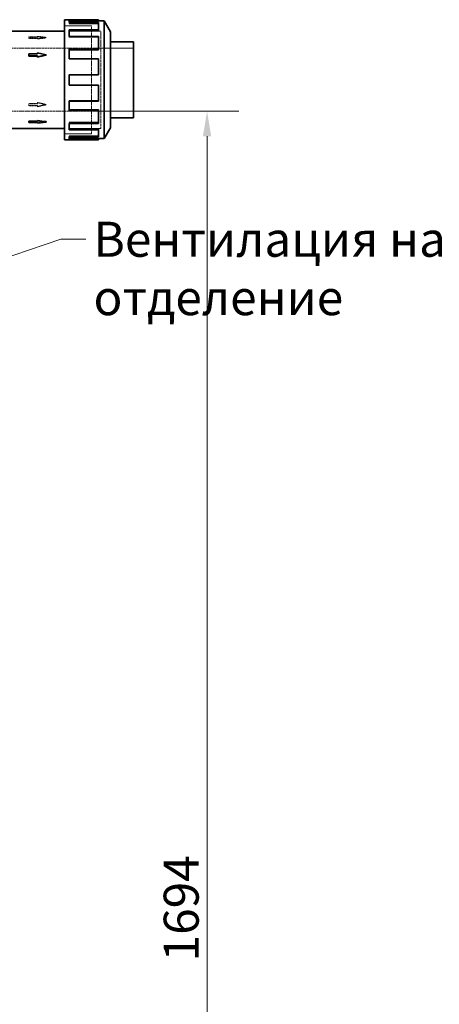
# Model space of a CAD drawing. Units: millimetres. Extents: x -894 to 4983, y 15233 to 18463.
# Drawn here: x 2234 to 2654, y 17376 to 18360 of the extents above; entities that cross this region are included whole.
import ezdxf

# ---------------------------------------------------------------- set-up
doc = ezdxf.new("R2010")
doc.units = ezdxf.units.MM
doc.linetypes.add('DASHED', pattern=[0.2068, 0.1655, -0.0413])
for name, color, linetype, lineweight in [('Dimension (ISO)', 1, 'Continuous', 9), ('Hidden (ISO)', 1, 'DASHED', 18), ('Symbol (ISO)', 7, 'Continuous', 9), ('Visible (ISO)', 7, 'Continuous', 35)]:
    doc.layers.add(name, color=color, linetype=linetype, lineweight=lineweight)
doc.styles.add('ACO', font='trebuc.ttf', dxfattribs={"width": 0.8})
doc.styles.add('Note Text (ISO)', font='tahoma.ttf')
doc.dimstyles.new('Default (ISO)', dxfattribs={"dimscale": 10, "dimtxt": 3.5, "dimasz": 2.5, "dimexe": 3.175, "dimexo": 0, "dimgap": 0.762, "dimtad": 1, "dimdec": 1, "dimrnd": 1e-08, "dimtxsty": 'ACO', "dimcen": 0.09, "dimdle": 10, "dimclrd": 256, "dimclre": 256, "dimclrt": 256, "dimadec": 1, "dimazin": 2, "dimtfac": 1.001486, "dimtdec": 1, "dimtmove": 0, "dimatfit": 3, "dimfxl": 1, "dimtolj": 1, "dimtzin": 0, "dimlwd": -1, "dimlwe": -1, "dimarcsym": 0})
doc.dimstyles.new('Default - Method 1b (ISO)$7', dxfattribs={"dimscale": 10, "dimtxt": 3.5, "dimasz": 2.5, "dimexe": 3.175, "dimexo": 0, "dimgap": 0.762, "dimtad": 1, "dimtoh": 1, "dimrnd": 1e-08, "dimtxsty": 'Note Text (ISO)', "dimcen": 0.09, "dimdle": 10, "dimclrd": 256, "dimclre": 256, "dimclrt": 256, "dimazin": 2, "dimtfac": 1, "dimtmove": 0, "dimatfit": 3, "dimfxl": 1, "dimtolj": 1, "dimlwd": -1, "dimlwe": -1, "dimarcsym": 0})

# ---------------------------------------------------------------- blocks, each defined once
blk = doc.blocks.new('*D49')
at = {"layer": 'DEFPOINTS', "color": 0, "transparency": 16777216}
for p in [(2347.76, 18268.26), (2197.37, 16574.27), (2421.37, 16574.27)]:
    blk.add_point(p, dxfattribs=at)
at = {"layer": 'Dimension (ISO)', "transparency": 16777216}
for p, q in [((2347.76, 18268.26), (2453.12, 18268.26)), ((2421.37, 18243.26), (2421.37, 16599.27)), ((2197.37, 16574.27), (2453.12, 16574.27))]:
    blk.add_line(p, q, dxfattribs=at)
for points in [[(2417.21, 18243.26), (2425.54, 18243.26), (2421.37, 18268.26)], [(2417.21, 16599.27), (2425.54, 16599.27), (2421.37, 16574.27)]]:
    blk.add_solid(points, dxfattribs=at)
at = {"layer": 'Dimension (ISO)', "transparency": 16777216, "insert": (2378.02, 17419.06), "char_height": 35, "attachment_point": 1, "rotation": 90, "style": 'ACO'}
blk.add_mtext('\\A1;1694', dxfattribs=at)

msp = doc.modelspace()

# ---------------------------------------------------------------- linework, layer by layer
at = {"layer": 'Hidden (ISO)', "ltscale": 3.430985}
for p, q in [((2305.83, 18353.77), (2278.8, 18353.77)), ((2278.8, 18353.76), (2305.83, 18353.76)), ((2278.8, 18245.78), (2305.83, 18245.78)), ((2305.83, 18245.77), (2278.8, 18245.77))]:
    msp.add_line(p, q, dxfattribs=at)
at = {"layer": 'Hidden (ISO)', "ltscale": 3.714501}
for p, q in [((2312.66, 18359.23), (2283.4, 18359.23)), ((2312.66, 18358.04), (2283.4, 18358.04)), ((2283.4, 18356.93), (2312.66, 18356.93)), ((2312.66, 18355.79), (2283.4, 18355.79)), ((2312.66, 18355.68), (2283.4, 18355.68)), ((2312.66, 18349.86), (2283.4, 18349.86)), ((2312.66, 18348.86), (2283.4, 18348.86)), ((2283.4, 18343.37), (2312.66, 18343.37)), ((2312.66, 18342.49), (2283.4, 18342.49)), ((2312.66, 18342.24), (2283.4, 18342.24)), ((2312.66, 18330.57), (2283.4, 18330.57)), ((2312.66, 18329.96), (2283.4, 18329.96)), ((2283.4, 18321.16), (2312.66, 18321.16)), ((2312.66, 18320.74), (2283.4, 18320.74)), ((2312.66, 18320.39), (2283.4, 18320.39)), ((2312.66, 18305.18), (2283.4, 18305.18)), ((2312.66, 18305.08), (2283.4, 18305.08)), ((2312.66, 18294.83), (2283.4, 18294.83)), ((2283.4, 18294.72), (2312.66, 18294.72)), ((2312.66, 18279.14), (2283.4, 18279.14)), ((2312.66, 18278.79), (2283.4, 18278.79)), ((2312.66, 18278.72), (2283.4, 18278.72)), ((2312.66, 18269.89), (2283.4, 18269.89)), ((2283.4, 18269.28), (2312.66, 18269.28)), ((2312.66, 18257.29), (2283.4, 18257.29)), ((2312.66, 18257.04), (2283.4, 18257.04)), ((2312.66, 18256.43), (2283.4, 18256.43)), ((2312.66, 18250.88), (2283.4, 18250.88)), ((2283.4, 18249.88), (2312.66, 18249.88)), ((2312.66, 18243.86), (2283.4, 18243.86)), ((2312.66, 18243.74), (2283.4, 18243.74)), ((2312.66, 18242.71), (2283.4, 18242.71)), ((2312.66, 18241.54), (2283.4, 18241.54)), ((2283.4, 18240.35), (2312.66, 18240.35))]:
    msp.add_line(p, q, dxfattribs=at)
at = {"layer": 'Hidden (ISO)', "ltscale": 0.006533}
msp.add_line((2283.4, 18359.18), (2283.4, 18359.23), dxfattribs=at)
at = {"layer": 'Hidden (ISO)', "ltscale": 0.152202}
for p, q in [((2283.4, 18355.68), (2283.4, 18356.82)), ((2283.4, 18342.24), (2283.4, 18343.11)), ((2283.4, 18320.39), (2283.4, 18320.81)), ((2283.4, 18305.08), (2283.4, 18305.18)), ((2283.4, 18278.79), (2283.4, 18278.37)), ((2283.4, 18257.04), (2283.4, 18256.16)), ((2283.4, 18243.74), (2283.4, 18242.6))]:
    msp.add_line(p, q, dxfattribs=at)
at = {"layer": 'Hidden (ISO)', "ltscale": 13.672309}
msp.add_line((2305.83, 18245.77), (2305.83, 18353.77), dxfattribs=at)
at = {"layer": 'Hidden (ISO)', "ltscale": 0.015376}
msp.add_line((2312.66, 18356.93), (2312.66, 18356.82), dxfattribs=at)
at = {"layer": 'Hidden (ISO)', "ltscale": 0.031747}
msp.add_line((2283.4, 18349.65), (2283.4, 18349.86), dxfattribs=at)
at = {"layer": 'Hidden (ISO)', "ltscale": 1.20078}
for p, q in [((2315.3, 18348.37), (2305.83, 18348.37)), ((2315.3, 18251.17), (2305.83, 18251.17))]:
    msp.add_line(p, q, dxfattribs=at)
at = {"layer": 'Hidden (ISO)', "ltscale": 1.199511}
for p, q in [((2315.29, 18348.36), (2305.83, 18348.36)), ((2315.29, 18251.18), (2305.83, 18251.18))]:
    msp.add_line(p, q, dxfattribs=at)
at = {"layer": 'Hidden (ISO)', "ltscale": 12.302546}
msp.add_line((2315.29, 18251.18), (2315.29, 18348.36), dxfattribs=at)
at = {"layer": 'Hidden (ISO)', "ltscale": 12.305078}
msp.add_line((2315.3, 18251.17), (2315.3, 18348.37), dxfattribs=at)
at = {"layer": 'Hidden (ISO)', "ltscale": 0.063299}
for p, q in [((2243.13, 18342.2), (2243.13, 18342.63)), ((2251.83, 18341.03), (2251.83, 18341.46)), ((2251.83, 18325.69), (2251.83, 18325.44)), ((2251.83, 18276.07), (2251.83, 18275.82)), ((2243.13, 18274.09), (2243.13, 18273.84)), ((2251.83, 18256.9), (2251.83, 18257.33))]:
    msp.add_line(p, q, dxfattribs=at)
at = {"layer": 'Hidden (ISO)', "ltscale": 1.105318}
for p, q in [((2251.83, 18342.63), (2243.13, 18342.63)), ((2251.83, 18342.2), (2243.13, 18342.2)), ((2243.13, 18341.46), (2251.83, 18341.46)), ((2243.13, 18341.03), (2251.83, 18341.03)), ((2243.13, 18325.44), (2251.83, 18325.44)), ((2251.83, 18276.07), (2243.13, 18276.07)), ((2251.83, 18275.82), (2243.13, 18275.82)), ((2243.13, 18274.09), (2251.83, 18274.09)), ((2243.13, 18273.84), (2251.83, 18273.84)), ((2251.83, 18257.33), (2243.13, 18257.33))]:
    msp.add_line(p, q, dxfattribs=at)
at = {"layer": 'Hidden (ISO)', "ltscale": 0.290989}
for p, q in [((2243.13, 18342.2), (2243.13, 18341.03)), ((2243.13, 18276.07), (2243.13, 18274.09))]:
    msp.add_line(p, q, dxfattribs=at)
at = {"layer": 'Hidden (ISO)', "ltscale": 1.142995}
for p, q in [((2260.54, 18342.04), (2251.83, 18343.21)), ((2251.83, 18340.88), (2260.54, 18342.04)), ((2260.54, 18274.83), (2251.83, 18276.8)), ((2251.83, 18272.85), (2260.54, 18274.83))]:
    msp.add_line(p, q, dxfattribs=at)
at = {"layer": 'Hidden (ISO)', "ltscale": 0.068453}
for p, q in [((2251.83, 18342.74), (2251.83, 18343.21)), ((2251.83, 18273.13), (2251.83, 18272.85))]:
    msp.add_line(p, q, dxfattribs=at)
at = {"layer": 'Hidden (ISO)', "ltscale": 0.145526}
for p, q in [((2251.83, 18342.74), (2251.83, 18342.2)), ((2251.83, 18341.03), (2251.83, 18340.41)), ((2251.83, 18277.08), (2251.83, 18276.07)), ((2251.83, 18274.09), (2251.83, 18273.13))]:
    msp.add_line(p, q, dxfattribs=at)
at = {"layer": 'Hidden (ISO)', "ltscale": 0.061582}
for p, q in [((2260.54, 18341.63), (2260.54, 18342.04)), ((2260.54, 18275.07), (2260.54, 18274.83))]:
    msp.add_line(p, q, dxfattribs=at)
at = {"layer": 'Hidden (ISO)', "ltscale": 0.045509}
msp.add_line((2312.66, 18343.37), (2312.66, 18343.11), dxfattribs=at)
at = {"layer": 'Hidden (ISO)', "ltscale": 13.636756}
for p, q in [((2188.38, 18331.27), (2315.29, 18331.27)), ((2188.38, 18268.26), (2315.29, 18268.26))]:
    msp.add_line(p, q, dxfattribs=at)
at = {"layer": 'Hidden (ISO)', "ltscale": 0.080413}
msp.add_line((2283.4, 18330.25), (2283.4, 18330.57), dxfattribs=at)
at = {"layer": 'Hidden (ISO)', "ltscale": 4.119902}
for p, q in [((2315.3, 18331.27), (2347.76, 18331.27)), ((2315.3, 18268.26), (2347.76, 18268.26))]:
    msp.add_line(p, q, dxfattribs=at)
at = {"layer": 'Hidden (ISO)', "ltscale": 0.126008}
msp.add_line((2312.66, 18321.16), (2312.66, 18320.81), dxfattribs=at)
at = {"layer": 'Hidden (ISO)', "ltscale": 0.034183}
msp.add_line((2283.4, 18304.81), (2283.4, 18305.08), dxfattribs=at)
at = {"layer": 'Hidden (ISO)', "ltscale": 0.047025}
for p, q in [((2312.66, 18294.83), (2312.66, 18294.46)), ((2283.4, 18278.79), (2283.4, 18279.14)), ((2312.66, 18269.89), (2312.66, 18269.57)), ((2283.4, 18257.04), (2283.4, 18257.29)), ((2312.66, 18250.88), (2312.66, 18250.67)), ((2283.4, 18243.74), (2283.4, 18243.86)), ((2312.66, 18241.54), (2312.66, 18241.49))]:
    msp.add_line(p, q, dxfattribs=at)
at = {"layer": 'Hidden (ISO)', "ltscale": 1.143023}
for major_axis, ratio, start_param, end_param in [((-184.49, 25.99), 0.222598, 4.743739, 4.790944), ((184.49, 25.99), 0.222598, 1.539447, 1.586651), ((184.5, -42.57), 0.127118, 1.600116, 1.647321), ((184.5, -42.57), 0.127118, 4.694504, 4.741709), ((-184.5, -42.57), 0.127118, 1.494272, 1.541476), ((184.49, 25.99), 0.222598, 4.633834, 4.681039)]:
    msp.add_ellipse((2260.54, 18299.77), major_axis=major_axis, ratio=ratio, start_param=start_param, end_param=end_param, dxfattribs=at)
at = {"layer": 'Visible (ISO)'}
for p, q in [((2278.8, 18239.77), (2278.8, 18359.77)), ((2312.66, 18359.77), (2278.8, 18359.77)), ((2283.4, 18359.18), (2283.4, 18356.82)), ((2283.4, 18359.18), (2312.66, 18359.18)), ((2312.66, 18357.99), (2283.4, 18357.99)), ((2312.66, 18356.82), (2283.4, 18356.82)), ((2312.66, 18359.77), (2312.66, 18359.18)), ((2312.66, 18359.18), (2312.66, 18357.99)), ((2312.66, 18358.57), (2318.52, 18358.57)), ((2312.66, 18356.82), (2312.66, 18349.65)), ((2318.52, 18240.97), (2318.52, 18358.57)), ((2324.76, 18347.77), (2318.52, 18358.57)), ((2278.8, 18348.37), (2224.87, 18348.37)), ((2283.4, 18349.65), (2283.4, 18343.11)), ((2283.4, 18349.65), (2312.66, 18349.65)), ((2312.66, 18348.65), (2283.4, 18348.65)), ((2312.66, 18349.65), (2312.66, 18348.65)), ((2324.76, 18251.77), (2324.76, 18347.77)), ((2312.66, 18343.11), (2283.4, 18343.11)), ((2312.66, 18343.11), (2312.66, 18330.25)), ((2324.76, 18337.77), (2347.76, 18337.77)), ((2347.76, 18261.76), (2347.76, 18337.77)), ((2251.83, 18325.69), (2243.13, 18325.69)), ((2243.13, 18325.69), (2243.13, 18323.72)), ((2260.54, 18324.7), (2251.83, 18326.68)), ((2251.83, 18326.68), (2251.83, 18325.69)), ((2251.83, 18322.73), (2260.54, 18324.7)), ((2260.54, 18324.7), (2260.54, 18324.46)), ((2283.4, 18330.25), (2312.66, 18330.25)), ((2283.4, 18330.25), (2283.4, 18320.81)), ((2312.66, 18329.64), (2283.4, 18329.64)), ((2312.66, 18330.25), (2312.66, 18329.64)), ((2243.13, 18323.72), (2243.13, 18323.46)), ((2243.13, 18323.72), (2251.83, 18323.72)), ((2251.83, 18323.46), (2243.13, 18323.46)), ((2251.83, 18323.72), (2251.83, 18322.73)), ((2251.83, 18322.73), (2251.83, 18322.45)), ((2312.66, 18320.81), (2283.4, 18320.81)), ((2312.66, 18320.81), (2312.66, 18304.81)), ((2283.4, 18304.81), (2283.4, 18294.35)), ((2283.4, 18304.81), (2312.66, 18304.81)), ((2312.66, 18304.71), (2283.4, 18304.71)), ((2312.66, 18304.81), (2312.66, 18304.71)), ((2312.66, 18294.46), (2283.4, 18294.46)), ((2312.66, 18294.35), (2283.4, 18294.35)), ((2312.66, 18294.46), (2312.66, 18294.35)), ((2312.66, 18294.35), (2312.66, 18278.37)), ((2283.4, 18278.37), (2283.4, 18268.96)), ((2283.4, 18278.37), (2312.66, 18278.37)), ((2312.66, 18269.57), (2283.4, 18269.57)), ((2312.66, 18268.96), (2283.4, 18268.96)), ((2312.66, 18269.57), (2312.66, 18268.96)), ((2312.66, 18268.96), (2312.66, 18256.16)), ((2243.13, 18258.5), (2251.83, 18258.5)), ((2243.13, 18258.07), (2243.13, 18258.5)), ((2251.83, 18258.07), (2243.13, 18258.07)), ((2243.13, 18258.07), (2243.13, 18256.9)), ((2243.13, 18256.9), (2251.83, 18256.9)), ((2251.83, 18258.65), (2251.83, 18259.12)), ((2260.54, 18257.49), (2251.83, 18258.65)), ((2251.83, 18258.65), (2251.83, 18258.07)), ((2251.83, 18256.32), (2260.54, 18257.49)), ((2251.83, 18256.9), (2251.83, 18256.32)), ((2260.54, 18257.49), (2260.54, 18257.9)), ((2283.4, 18256.16), (2283.4, 18249.67)), ((2283.4, 18256.16), (2312.66, 18256.16)), ((2324.76, 18261.76), (2347.76, 18261.76)), ((2278.8, 18251.17), (2224.87, 18251.17)), ((2312.66, 18250.67), (2283.4, 18250.67)), ((2312.66, 18249.67), (2283.4, 18249.67)), ((2312.66, 18250.67), (2312.66, 18249.67)), ((2312.66, 18249.67), (2312.66, 18242.6)), ((2324.76, 18251.77), (2318.52, 18240.97)), ((2312.66, 18239.77), (2278.8, 18239.77)), ((2283.4, 18242.6), (2283.4, 18240.3)), ((2283.4, 18242.6), (2312.66, 18242.6)), ((2312.66, 18241.49), (2283.4, 18241.49)), ((2312.66, 18240.3), (2283.4, 18240.3)), ((2312.66, 18241.49), (2312.66, 18240.3)), ((2312.66, 18240.97), (2318.52, 18240.97)), ((2312.66, 18240.3), (2312.66, 18239.77))]:
    msp.add_line(p, q, dxfattribs=at)
for major_axis, ratio, start_param, end_param in [((-184.5, -42.57), 0.127118, 4.683069, 4.730274), ((-184.49, 25.99), 0.222598, 1.554941, 1.602146)]:
    msp.add_ellipse((2260.54, 18299.77), major_axis=major_axis, ratio=ratio, start_param=start_param, end_param=end_param, dxfattribs=at)

# ---------------------------------------------------------------- texts
at = {"layer": 'Symbol (ISO)', "insert": (2307.83, 18157.94), "char_height": 35, "width": 819.8623, "attachment_point": 1, "style": 'Note Text (ISO)'}
msp.add_mtext('Вентилация на помпеното отделение', dxfattribs=at)

# ---------------------------------------------------------------- dimensions: what is measured, and where the dimension line sits
at = {"layer": 'Dimension (ISO)'}
dim = msp.add_linear_dim(base=(2421.37, 16574.27), p1=(2347.76, 18268.26), p2=(2197.37, 16574.27), angle=270, dimstyle='Default (ISO)', override={"dimgap": 0.762, "dimdec": 1, "dimtol": 0, "dimlim": 0, "dimtp": 0, "dimtm": 0, "dimtdec": 2, "dimtofl": 0, "dimatfit": 1}, dxfattribs=at)
dim.commit()
dim.dimension.update_dxf_attribs({"geometry": '*D49', "text_midpoint": (2421.37, 17457.26), "dimtype": 160})

# ---------------------------------------------------------------- leaders
at = {"layer": 'Symbol (ISO)', "annotation_type": 0, "has_hookline": 1, "hookline_direction": 0, "text_width": 578.36}
msp.add_leader([(2060.04, 18068.27), (2275.21, 18140.44), (2300.21, 18140.44)], dimstyle='Default - Method 1b (ISO)$7', override={"dimtad": 0}, dxfattribs=at)

doc.saveas('drawing.dxf')
